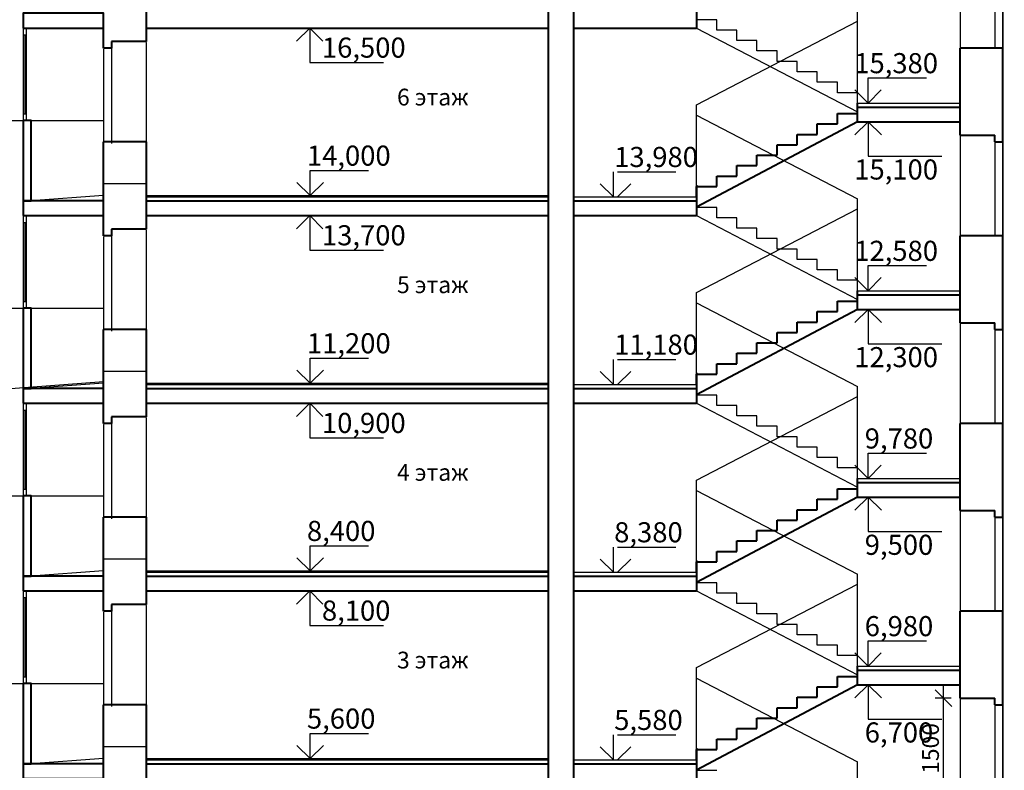
# Model space of a CAD drawing. Units: millimetres. Extents: x -692921 to 1876453, y 721463 to 1096779.
# Drawn here: x -338740 to -324050, y 957737 to 968937 of the extents above; entities that cross this region are included whole.
import ezdxf

# ---------------------------------------------------------------- set-up
doc = ezdxf.new("R2010")
doc.units = ezdxf.units.MM
doc.linetypes.add('ACAD_ISO04W100', pattern=[30, 24, -3, 0, -3])
for name, color, linetype, lineweight in [('оси', 6, 'ACAD_ISO04W100', 20), ('перегородки', 104, 'Continuous', 30), ('стены', 162, 'Continuous', 40)]:
    doc.layers.add(name, color=color, linetype=linetype, lineweight=lineweight)
doc.layers.add('Прямые линии', color=7, linetype='Continuous')
doc.styles.add('GOST 2.304', font='CS_Gost2304.shx')
doc.styles.get("Standard").update_dxf_attribs({"font": 'gost.shx'})
doc.styles.add('стерх', font='isocpeur.ttf')
doc.dimstyles.new('Копия SPDS', dxfattribs={"dimscale": 100, "dimtxt": 2.5, "dimasz": 2.5, "dimexe": 1.25, "dimexo": 0.625, "dimtad": 1, "dimdec": 0, "dimrnd": 0.001, "dimtxsty": 'GOST 2.304', "dimblk": 'OBLIQUE', "dimcen": 2.5, "dimdle": 2, "dimadec": 0, "dimazin": 2, "dimtfac": 0.75, "dimtdec": 0, "dimtmove": 1, "dimatfit": 3, "dimfxl": 0, "dimtolj": 1, "dimarcsym": 0})

# ---------------------------------------------------------------- blocks, each defined once
blk = doc.blocks.new('_Oblique')
at = {"color": 0, "linetype": 'ByBlock', "lineweight": -2}
blk.add_line((-0.5, -0.5), (0.5, 0.5), dxfattribs=at)
blk = doc.blocks.new('*D435')
at = {"layer": 'Defpoints', "color": 0, "ltscale": 100, "transparency": 16777216}
for p in [(-324959, 958813), (-324780, 958813), (-324780, 957313)]:
    blk.add_point(p, dxfattribs=at)
at = {"layer": 'Прямые линии', "color": 0, "lineweight": -2, "ltscale": 100, "transparency": 16777216}
for p, q in [((-324959, 957113), (-324959, 959013)), ((-324843, 958813), (-325084, 958813)), ((-324843, 957313), (-325084, 957313))]:
    blk.add_line(p, q, dxfattribs=at)
at = {"layer": 'Прямые линии', "color": 0, "lineweight": -2, "ltscale": 100, "transparency": 16777216, "xscale": 250, "yscale": 250, "zscale": 250}
for p, rotation in [((-324959, 958813), 90), ((-324959, 957313), 270)]:
    blk.add_blockref('_Oblique', p, dxfattribs=dict(at, rotation=rotation))
at = {"layer": 'Прямые линии', "color": 0, "ltscale": 100, "transparency": 16777216, "insert": (-325151, 958063), "char_height": 250, "attachment_point": 5, "rotation": 90, "style": 'GOST 2.304'}
blk.add_mtext('\\A1;1500', dxfattribs=at)

msp = doc.modelspace()

# ---------------------------------------------------------------- linework, layer by layer
at = {"ltscale": 100}
for p, q in [((-328640.4, 968936.3), (-328640.4, 969091.8)), ((-328340.4, 968936.3), (-328640.4, 968936.3)), ((-328340.4, 968936.3), (-328640.4, 968936.3)), ((-328340.4, 968780.8), (-328340.4, 968936.3)), ((-328340.4, 968780.8), (-328340.4, 968936.3)), ((-328040.4, 968780.8), (-328340.4, 968780.8)), ((-328040.4, 968780.8), (-328340.4, 968780.8)), ((-328040.4, 968625.3), (-328040.4, 968780.8)), ((-327740.4, 968625.3), (-328040.4, 968625.3)), ((-327740.4, 968469.8), (-327740.4, 968625.3)), ((-327440.4, 968469.8), (-327740.4, 968469.8)), ((-327440.4, 968314.3), (-327440.4, 968469.8)), ((-327140.4, 968314.3), (-327440.4, 968314.3)), ((-327140.4, 968158.8), (-327140.4, 968314.3)), ((-326840.4, 968158.8), (-327140.4, 968158.8)), ((-326840.4, 968003.3), (-326840.4, 968158.8)), ((-326540.4, 968003.3), (-326840.4, 968003.3)), ((-326540.4, 967847.8), (-326540.4, 968003.3)), ((-326240.4, 967847.8), (-326540.4, 967847.8)), ((-326240.4, 967692.3), (-326240.4, 967847.8)), ((-326240.4, 967692.3), (-324710.6, 967692.3)), ((-326240.4, 967492.8), (-326240.4, 967642.8)), ((-338860.4, 967432.8), (-337490.4, 967432.8)), ((-328640.4, 966292.8), (-328640.4, 966142.8)), ((-328640.4, 966292.8), (-328640.4, 966137.3)), ((-328640.4, 966136.3), (-328640.4, 966291.8)), ((-328640.4, 966137.3), (-328340.4, 966137.3)), ((-328640.4, 966137.3), (-328340.4, 966137.3)), ((-328340.4, 966136.3), (-328640.4, 966136.3)), ((-328340.4, 966136.3), (-328640.4, 966136.3)), ((-328340.4, 965980.8), (-328340.4, 966136.3)), ((-328340.4, 965980.8), (-328340.4, 966136.3)), ((-328040.4, 965980.8), (-328340.4, 965980.8)), ((-328040.4, 965980.8), (-328340.4, 965980.8)), ((-328040.4, 965825.3), (-328040.4, 965980.8)), ((-327740.4, 965825.3), (-328040.4, 965825.3)), ((-327740.4, 965669.8), (-327740.4, 965825.3)), ((-327440.4, 965669.8), (-327740.4, 965669.8)), ((-327440.4, 965514.3), (-327440.4, 965669.8)), ((-327140.4, 965514.3), (-327440.4, 965514.3)), ((-327140.4, 965358.8), (-327140.4, 965514.3)), ((-326840.4, 965358.8), (-327140.4, 965358.8)), ((-326840.4, 965203.3), (-326840.4, 965358.8)), ((-326540.4, 965203.3), (-326840.4, 965203.3)), ((-326540.4, 965047.8), (-326540.4, 965203.3)), ((-326240.4, 965047.8), (-326540.4, 965047.8)), ((-326240.4, 964892.3), (-326240.4, 965047.8)), ((-326240.4, 964892.3), (-324710.6, 964892.3)), ((-326240.4, 964692.8), (-326240.4, 964842.8)), ((-338860.4, 964632.8), (-337490.3, 964632.8)), ((-328640.4, 963492.8), (-328640.4, 963342.8)), ((-328640.4, 963492.8), (-328640.4, 963337.3)), ((-328640.4, 963336.3), (-328640.4, 963491.8)), ((-328640.4, 963337.3), (-328340.4, 963337.3)), ((-328640.4, 963337.3), (-328340.4, 963337.3)), ((-328340.4, 963336.3), (-328640.4, 963336.3)), ((-328340.4, 963336.3), (-328640.4, 963336.3)), ((-328340.4, 963180.8), (-328340.4, 963336.3)), ((-328340.4, 963180.8), (-328340.4, 963336.3)), ((-328040.4, 963180.8), (-328340.4, 963180.8)), ((-328040.4, 963180.8), (-328340.4, 963180.8)), ((-328040.4, 963025.3), (-328040.4, 963180.8)), ((-327740.4, 963025.3), (-328040.4, 963025.3)), ((-327740.4, 962869.8), (-327740.4, 963025.3)), ((-327440.4, 962869.8), (-327740.4, 962869.8)), ((-327440.4, 962714.3), (-327440.4, 962869.8)), ((-327140.4, 962714.3), (-327440.4, 962714.3)), ((-327140.4, 962558.8), (-327140.4, 962714.3)), ((-326840.4, 962558.8), (-327140.4, 962558.8)), ((-326840.4, 962403.3), (-326840.4, 962558.8)), ((-326540.4, 962403.3), (-326840.4, 962403.3)), ((-326540.4, 962247.8), (-326540.4, 962403.3)), ((-326240.4, 962247.8), (-326540.4, 962247.8)), ((-326240.4, 962092.3), (-326240.4, 962247.8)), ((-326240.4, 962092.3), (-324710.6, 962092.3)), ((-326240.4, 961892.8), (-326240.4, 962042.8)), ((-338860.4, 961832.8), (-337490.3, 961832.8)), ((-328640.4, 960692.8), (-328640.4, 960542.8)), ((-328640.4, 960692.8), (-328640.4, 960537.3)), ((-328640.4, 960536.3), (-328640.4, 960691.8)), ((-328640.4, 960537.3), (-328340.4, 960537.3)), ((-328640.4, 960537.3), (-328340.4, 960537.3)), ((-328340.4, 960536.3), (-328640.4, 960536.3)), ((-328340.4, 960536.3), (-328640.4, 960536.3)), ((-328340.4, 960380.8), (-328340.4, 960536.3)), ((-328340.4, 960380.8), (-328340.4, 960536.3)), ((-328040.4, 960380.8), (-328340.4, 960380.8)), ((-328040.4, 960380.8), (-328340.4, 960380.8)), ((-328040.4, 960225.3), (-328040.4, 960380.8)), ((-327740.4, 960225.3), (-328040.4, 960225.3)), ((-327740.4, 960069.8), (-327740.4, 960225.3)), ((-327440.4, 960069.8), (-327740.4, 960069.8)), ((-327440.4, 959914.3), (-327440.4, 960069.8)), ((-327140.4, 959914.3), (-327440.4, 959914.3)), ((-327140.4, 959758.8), (-327140.4, 959914.3)), ((-326840.4, 959758.8), (-327140.4, 959758.8)), ((-326840.4, 959603.3), (-326840.4, 959758.8)), ((-326540.4, 959603.3), (-326840.4, 959603.3)), ((-326540.4, 959447.8), (-326540.4, 959603.3)), ((-326240.4, 959447.8), (-326540.4, 959447.8)), ((-326240.4, 959292.3), (-326240.4, 959447.8)), ((-326240.4, 959292.3), (-324710.6, 959292.3)), ((-326240.4, 959092.8), (-326240.4, 959242.8)), ((-338860.4, 959032.8), (-337490.4, 959032.8)), ((-328640.4, 957892.8), (-328640.4, 957742.8)), ((-328640.4, 957892.8), (-328640.4, 957737.3)), ((-328640.4, 957736.3), (-328640.4, 957891.8)), ((-328640.4, 957737.3), (-328340.4, 957737.3)), ((-328640.4, 957737.3), (-328340.4, 957737.3))]:
    msp.add_line(p, q, dxfattribs=at)
at = {"layer": 'оси', "ltscale": 30}
for p, q in [((-324070.6, 968512.8), (-324070.6, 967112.8)), ((-324070.6, 965712.8), (-324070.6, 964312.8)), ((-324070.6, 962912.8), (-324070.6, 961512.8)), ((-324070.6, 960112.8), (-324070.6, 958712.8))]:
    msp.add_line(p, q, dxfattribs=at)
at = {"layer": 'перегородки', "ltscale": 100}
for p, q in [((-326240.4, 967861.8), (-326240.4, 969061.8)), ((-328640.4, 967668.4), (-326240.4, 968912.8)), ((-328640.4, 967668.4), (-326240.4, 968912.8)), ((-328640.4, 968812.8), (-326240.4, 967561.8)), ((-328640.4, 968812.8), (-326240.4, 967561.8)), ((-328640.4, 966468.4), (-328640.4, 967668.4)), ((-328640.4, 966468.4), (-328640.4, 967668.4)), ((-328640.4, 966468.4), (-328640.4, 967668.4)), ((-328640.4, 967512.8), (-326240.4, 966261.8)), ((-324710.6, 967412.8), (-324710.6, 967212.8)), ((-336850.4, 966487.6), (-337490.4, 966487.6)), ((-336850.4, 966487.6), (-337490.4, 966487.6)), ((-337490.4, 966312.8), (-338570.4, 966232.8)), ((-336850.4, 966312.8), (-330850.5, 966312.8)), ((-336850.4, 966291.8), (-330850.5, 966291.8)), ((-330470.6, 966292.8), (-328641.9, 966292.8)), ((-330470.6, 966292.8), (-328641.9, 966292.8)), ((-326240.4, 965061.8), (-326240.4, 966261.8)), ((-328640.4, 964868.4), (-326240.4, 966112.8)), ((-328640.4, 964868.4), (-326240.4, 966112.8)), ((-328640.4, 966012.8), (-326240.4, 964761.8)), ((-328640.4, 966012.8), (-326240.4, 964761.8)), ((-326083, 964892.3), (-326281.5, 965088.2)), ((-328640.4, 963668.4), (-328640.4, 964868.4)), ((-328640.4, 963668.4), (-328640.4, 964868.4)), ((-328640.4, 963668.4), (-328640.4, 964868.4)), ((-328640.4, 964712.8), (-326240.4, 963461.8)), ((-324710.6, 964612.8), (-324710.6, 964412.8)), ((-336850.4, 963687.6), (-337490.4, 963687.6)), ((-336850.4, 963687.6), (-337490.4, 963687.6)), ((-337490.4, 963512.8), (-338570.4, 963432.8)), ((-336850.4, 963512.8), (-330850.5, 963512.8)), ((-336850.4, 963491.8), (-330850.5, 963491.8)), ((-330470.6, 963492.8), (-328641.9, 963492.8)), ((-330470.6, 963492.8), (-328641.9, 963492.8)), ((-326240.4, 962261.8), (-326240.4, 963461.8)), ((-328640.4, 962068.4), (-326240.4, 963312.8)), ((-328640.4, 962068.4), (-326240.4, 963312.8)), ((-328640.4, 963212.8), (-326240.4, 961961.8)), ((-328640.4, 963212.8), (-326240.4, 961961.8)), ((-328640.4, 960868.4), (-328640.4, 962068.4)), ((-328640.4, 960868.4), (-328640.4, 962068.4)), ((-328640.4, 960868.4), (-328640.4, 962068.4)), ((-328640.4, 961912.8), (-326240.4, 960661.8)), ((-324710.6, 961812.8), (-324710.6, 961612.8)), ((-336850.4, 960887.6), (-337490.4, 960887.6)), ((-336850.4, 960887.6), (-337490.4, 960887.6)), ((-337490.4, 960712.8), (-338570.4, 960632.8)), ((-336850.4, 960712.8), (-330850.5, 960712.8)), ((-336850.4, 960691.8), (-330850.5, 960691.8)), ((-330470.6, 960692.8), (-328641.9, 960692.8)), ((-330470.6, 960692.8), (-328641.9, 960692.8)), ((-326240.4, 959461.8), (-326240.4, 960661.8)), ((-328640.4, 959268.4), (-326240.4, 960512.8)), ((-328640.4, 959268.4), (-326240.4, 960512.8)), ((-328640.4, 960412.8), (-326240.4, 959161.8)), ((-328640.4, 960412.8), (-326240.4, 959161.8)), ((-328640.4, 958068.4), (-328640.4, 959268.4)), ((-328640.4, 958068.4), (-328640.4, 959268.4)), ((-328640.4, 958068.4), (-328640.4, 959268.4)), ((-328640.4, 959112.8), (-326240.4, 957861.8)), ((-324710.6, 959012.8), (-324710.6, 958812.8)), ((-336850.4, 958087.6), (-337490.4, 958087.6)), ((-336850.4, 958087.6), (-337490.4, 958087.6)), ((-337490.4, 957912.8), (-338570.4, 957832.8)), ((-336850.4, 957912.8), (-330850.5, 957912.8)), ((-336850.4, 957891.8), (-330850.5, 957891.8)), ((-330470.6, 957892.8), (-328641.9, 957892.8)), ((-330470.6, 957892.8), (-328641.9, 957892.8)), ((-326240.4, 956661.8), (-326240.4, 957861.8))]:
    msp.add_line(p, q, dxfattribs=at)
at = {"layer": 'Прямые линии', "ltscale": 20}
for p, q in [((-324710.6, 970012.8), (-324710.6, 968512.8)), ((-324190.6, 969912.8), (-324190.6, 968512.8)), ((-324070.6, 968512.8), (-324070.6, 969912.8)), ((-324070.6, 969912.8), (-324070.6, 968512.8)), ((-337490.4, 968497.6), (-337490.4, 967087.6)), ((-337370.4, 968597.6), (-337370.4, 967087.6)), ((-336850.4, 967087.6), (-336850.4, 968597.6)), ((-324710.6, 967212.8), (-324710.6, 965712.8)), ((-324190.6, 967112.8), (-324190.6, 965712.8)), ((-324070.6, 965712.8), (-324070.6, 967112.8)), ((-324070.6, 967112.8), (-324070.6, 965712.8)), ((-337490.4, 965697.6), (-337490.4, 964287.6)), ((-337370.4, 965797.6), (-337370.4, 964287.6)), ((-336850.4, 964287.6), (-336850.4, 965797.6)), ((-324710.6, 964412.8), (-324710.6, 962912.8)), ((-324190.6, 964312.8), (-324190.6, 962912.8)), ((-324070.6, 962912.8), (-324070.6, 964312.8)), ((-324070.6, 964312.8), (-324070.6, 962912.8)), ((-337370.4, 962997.6), (-337370.4, 961487.6)), ((-336850.4, 961487.6), (-336850.4, 962997.6)), ((-337490.4, 962897.6), (-337490.4, 961487.6)), ((-324710.6, 961612.8), (-324710.6, 960112.8)), ((-324190.6, 961512.8), (-324190.6, 960112.8)), ((-324070.6, 960112.8), (-324070.6, 961512.8)), ((-324070.6, 961512.8), (-324070.6, 960112.8)), ((-337370.4, 960197.6), (-337370.4, 958687.6)), ((-336850.4, 958687.6), (-336850.4, 960197.6)), ((-337490.4, 960097.6), (-337490.4, 958687.6)), ((-324710.6, 958812.8), (-324710.6, 957312.8)), ((-324190.6, 958712.8), (-324190.6, 957312.8)), ((-324070.6, 957312.8), (-324070.6, 958712.8)), ((-324070.6, 958712.8), (-324070.6, 957312.8))]:
    msp.add_line(p, q, dxfattribs=at)
at = {"layer": 'Прямые линии', "ltscale": 100}
for p, q in [((-338690.4, 968812.8), (-338690.4, 967432.8)), ((-338640.4, 967432.8), (-338640.4, 968812.8)), ((-334610.8, 968616.9), (-334413.7, 968812.8)), ((-334413.7, 968812.8), (-334413.7, 968299.3)), ((-334215.3, 968616.9), (-334413.7, 968812.8)), ((-338690.4, 968712.9), (-338640.4, 968712.9)), ((-338665.4, 968712.9), (-338665.4, 967533.8)), ((-334413.7, 968299.3), (-333311.8, 968299.3)), ((-326083, 967692.3), (-326083, 968067.3)), ((-326083, 968067.3), (-325213.7, 968067.3)), ((-326083, 967692.3), (-326281.5, 967888.2)), ((-326083, 967692.3), (-325886, 967888.2)), ((-338690.4, 967533.8), (-338640.4, 967533.8)), ((-338690.4, 966232.8), (-338690.4, 967432.8)), ((-338690.4, 967432.8), (-338570.4, 967432.8)), ((-338570.4, 966232.8), (-338570.4, 967432.8)), ((-326280.1, 967216.9), (-326083, 967412.8)), ((-326083, 967412.8), (-326083, 966899.3)), ((-325884.6, 967216.9), (-326083, 967412.8)), ((-324710.6, 967212.8), (-324610.6, 967212.8)), ((-326083, 966899.3), (-324981.1, 966899.3)), ((-334405.1, 966312.8), (-334405.1, 966687.8)), ((-334405.1, 966687.8), (-333535.7, 966687.8)), ((-334405.1, 966312.8), (-334405.1, 966687.8)), ((-334405.1, 966687.8), (-333535.8, 966687.8)), ((-329880.8, 966292.8), (-329880.8, 966667.8)), ((-329880.8, 966292.8), (-329880.8, 966667.8)), ((-329820.7, 966667.8), (-328951.4, 966667.8)), ((-329820.7, 966667.8), (-328951.4, 966667.8)), ((-334405.1, 966312.8), (-334603.6, 966508.7)), ((-334405.1, 966312.8), (-334603.6, 966508.7)), ((-334405.1, 966312.8), (-334208, 966508.7)), ((-334405.1, 966312.8), (-334208, 966508.7)), ((-329880.8, 966292.8), (-330079.3, 966488.7)), ((-329880.8, 966292.8), (-330079.3, 966488.7)), ((-329820.7, 966292.8), (-329623.6, 966488.7)), ((-329820.7, 966292.8), (-329623.7, 966488.7)), ((-338570.4, 966232.8), (-337490.4, 966232.8)), ((-338690.3, 966012.8), (-338690.3, 964632.8)), ((-338640.4, 964632.8), (-338640.4, 966012.8)), ((-334610.8, 965816.9), (-334413.7, 966012.8)), ((-334413.7, 966012.8), (-334413.7, 965499.3)), ((-334215.3, 965816.9), (-334413.7, 966012.8)), ((-338690.3, 965912.9), (-338640.4, 965912.9)), ((-338665.4, 965912.9), (-338665.4, 964733.8)), ((-334413.7, 965499.3), (-333311.8, 965499.3)), ((-326083, 964892.3), (-326083, 965267.3)), ((-326083, 965267.3), (-325213.7, 965267.3)), ((-326083, 964892.3), (-325886, 965088.2)), ((-338690.3, 964733.8), (-338640.4, 964733.8)), ((-338690.3, 963432.8), (-338690.3, 964632.8)), ((-338690.3, 964632.8), (-338570.3, 964632.8)), ((-338570.3, 963432.8), (-338570.3, 964632.8)), ((-326280.1, 964416.9), (-326083, 964612.8)), ((-326083, 964612.8), (-326083, 964099.3)), ((-325884.5, 964416.9), (-326083, 964612.8)), ((-324710.6, 964412.8), (-324610.6, 964412.8)), ((-326083, 964099.3), (-324981.1, 964099.3)), ((-334405.1, 963512.8), (-334405.1, 963887.8)), ((-334405.1, 963887.8), (-333535.7, 963887.8)), ((-334405.1, 963512.8), (-334405.1, 963887.8)), ((-334405.1, 963887.8), (-333535.7, 963887.8)), ((-329880.8, 963492.8), (-329880.8, 963867.8)), ((-329880.8, 963492.8), (-329880.8, 963867.8)), ((-329820.7, 963867.8), (-328951.3, 963867.8)), ((-329820.7, 963867.8), (-328951.4, 963867.8)), ((-334405.1, 963512.8), (-334603.6, 963708.7)), ((-334405.1, 963512.8), (-334603.6, 963708.7)), ((-334405.1, 963512.8), (-334208, 963708.7)), ((-334405.1, 963512.8), (-334208, 963708.7)), ((-329880.8, 963492.8), (-330079.3, 963688.7)), ((-329880.8, 963492.8), (-330079.3, 963688.7)), ((-329820.7, 963492.8), (-329623.6, 963688.7)), ((-329820.7, 963492.8), (-329623.6, 963688.7)), ((-338870.3, 963432.8), (-337490.3, 963538.6)), ((-338570.4, 963432.8), (-337490.4, 963432.8)), ((-338690.3, 963212.8), (-338690.3, 961832.8)), ((-338640.4, 961832.8), (-338640.4, 963212.8)), ((-334610.8, 963016.9), (-334413.7, 963212.8)), ((-334413.7, 963212.8), (-334413.7, 962699.3)), ((-334215.3, 963016.9), (-334413.7, 963212.8)), ((-338690.3, 963112.9), (-338640.4, 963112.9)), ((-338665.4, 963112.9), (-338665.4, 961933.8)), ((-334413.7, 962699.3), (-333311.8, 962699.3)), ((-326083, 962092.3), (-326083, 962467.3)), ((-326083, 962467.3), (-325213.7, 962467.3)), ((-326083, 962092.3), (-326281.5, 962288.2)), ((-326083, 962092.3), (-325886, 962288.2)), ((-338690.3, 961933.8), (-338640.4, 961933.8)), ((-338690.3, 960632.8), (-338690.3, 961832.8)), ((-338690.3, 961832.8), (-338570.3, 961832.8)), ((-338570.3, 960632.8), (-338570.3, 961832.8)), ((-326280.1, 961616.9), (-326083, 961812.8)), ((-326083, 961812.8), (-326083, 961299.3)), ((-325884.5, 961616.9), (-326083, 961812.8)), ((-324710.6, 961612.8), (-324610.6, 961612.8)), ((-326083, 961299.3), (-324981.1, 961299.3)), ((-334405.1, 960712.8), (-334405.1, 961087.8)), ((-334405.1, 961087.8), (-333535.7, 961087.8)), ((-334405.1, 960712.8), (-334405.1, 961087.8)), ((-334405.1, 961087.8), (-333535.7, 961087.8)), ((-329880.8, 960692.8), (-329880.8, 961067.8)), ((-329880.8, 960692.8), (-329880.8, 961067.8)), ((-329820.7, 961067.8), (-328951.3, 961067.8)), ((-329820.7, 961067.8), (-328951.3, 961067.8)), ((-334405.1, 960712.8), (-334603.6, 960908.7)), ((-334405.1, 960712.8), (-334603.6, 960908.7)), ((-334405.1, 960712.8), (-334208, 960908.7)), ((-334405.1, 960712.8), (-334208, 960908.7)), ((-329880.8, 960692.8), (-330079.3, 960888.7)), ((-329880.8, 960692.8), (-330079.3, 960888.7)), ((-329820.7, 960692.8), (-329623.6, 960888.7)), ((-329820.7, 960692.8), (-329623.6, 960888.7)), ((-338570.4, 960632.8), (-337490.4, 960632.8)), ((-338690.4, 960412.8), (-338690.4, 959032.8)), ((-338640.4, 959032.8), (-338640.4, 960412.8)), ((-334610.8, 960216.9), (-334413.7, 960412.8)), ((-334413.7, 960412.8), (-334413.7, 959899.3)), ((-334215.3, 960216.9), (-334413.7, 960412.8)), ((-338690.4, 960312.9), (-338640.4, 960312.9)), ((-338665.4, 960312.9), (-338665.4, 959133.8)), ((-334413.7, 959899.3), (-333311.8, 959899.3)), ((-326083, 959292.3), (-326083, 959667.3)), ((-326083, 959667.3), (-325213.7, 959667.3)), ((-326083, 959292.3), (-326281.5, 959488.2)), ((-326083, 959292.3), (-325886, 959488.2)), ((-338690.4, 959133.8), (-338640.4, 959133.8)), ((-338690.4, 957832.8), (-338690.4, 959032.8)), ((-338690.4, 959032.8), (-338570.4, 959032.8)), ((-338570.4, 957832.8), (-338570.4, 959032.8)), ((-326280.1, 958816.9), (-326083, 959012.8)), ((-326083, 959012.8), (-326083, 958499.3)), ((-325884.5, 958816.9), (-326083, 959012.8)), ((-324710.6, 958812.8), (-324610.6, 958812.8)), ((-324710.6, 958812.8), (-324610.6, 958812.8)), ((-326083, 958499.3), (-324981.1, 958499.3)), ((-334405.1, 957912.8), (-334405.1, 958287.8)), ((-334405.1, 958287.8), (-333535.7, 958287.8)), ((-334405.1, 957912.8), (-334405.1, 958287.8)), ((-334405.1, 958287.8), (-333535.7, 958287.8)), ((-329880.8, 957892.8), (-329880.8, 958267.8)), ((-329880.8, 957892.8), (-329880.8, 958267.8)), ((-329820.7, 958267.8), (-328951.3, 958267.8)), ((-329820.7, 958267.8), (-328951.3, 958267.8)), ((-334405.1, 957912.8), (-334603.6, 958108.7)), ((-334405.1, 957912.8), (-334603.6, 958108.7)), ((-334405.1, 957912.8), (-334208, 958108.7)), ((-334405.1, 957912.8), (-334208, 958108.7)), ((-329880.8, 957892.8), (-330079.3, 958088.7)), ((-329880.8, 957892.8), (-330079.3, 958088.7)), ((-329820.7, 957892.8), (-329623.6, 958088.7)), ((-329820.7, 957892.8), (-329623.6, 958088.7)), ((-338570.4, 957832.8), (-337490.4, 957832.8))]:
    msp.add_line(p, q, dxfattribs=at)
at = {"layer": 'стены', "ltscale": 100}
for p, q in [((-330470.6, 954392.8), (-330470.6, 983412.8)), ((-330850.3, 954392.8), (-330850.9, 979312.8)), ((-336850.4, 968612.8), (-336850.4, 969912.8)), ((-336850.4, 968797.6), (-336850.4, 969912.8)), ((-328640.4, 969268.4), (-328640.4, 968812.8)), ((-337490.4, 968812.8), (-337490.4, 969032.8)), ((-337490.4, 968812.8), (-337490.4, 969032.8)), ((-337490.4, 968512.8), (-337490.4, 968812.8)), ((-336850.4, 968812.8), (-330850.5, 968812.8)), ((-336850.4, 968812.8), (-330850.5, 968812.8)), ((-330470.6, 968812.8), (-328641.9, 968812.8)), ((-330470.6, 968812.8), (-328641.9, 968812.8)), ((-337370.4, 968512.8), (-337490.4, 968512.8)), ((-336850.4, 968612.8), (-337370.4, 968612.8)), ((-337370.4, 968612.8), (-337370.4, 968512.8)), ((-324710.6, 967212.8), (-324710.6, 968512.8)), ((-324070.6, 968512.8), (-324710.6, 968512.8)), ((-324070.6, 967112.8), (-324070.6, 968512.8)), ((-324070.6, 967112.8), (-324070.6, 968512.8)), ((-326240.4, 967536.8), (-326240.4, 967692.3)), ((-326240.4, 967632.8), (-324710.6, 967632.8)), ((-326240.4, 967412.8), (-326240.4, 967632.8)), ((-326540.4, 967381.3), (-326540.4, 967536.8)), ((-326540.4, 967536.8), (-326240.4, 967536.8)), ((-326240.4, 967412.8), (-328640.4, 966137.3)), ((-326840.4, 967225.8), (-326840.4, 967381.3)), ((-326840.4, 967381.3), (-326540.4, 967381.3)), ((-326240.4, 967412.8), (-324710.6, 967412.8)), ((-327140.4, 967070.3), (-327140.4, 967225.8)), ((-327140.4, 967225.8), (-326840.4, 967225.8)), ((-324710.6, 967212.8), (-324190.6, 967212.8)), ((-324190.6, 967112.8), (-324190.6, 967212.8)), ((-336850.4, 967112.8), (-337490.4, 967112.8)), ((-337490.4, 966232.8), (-337490.4, 967112.8)), ((-336850.4, 965812.8), (-336850.4, 967112.8)), ((-336850.4, 965997.6), (-336850.4, 967112.8)), ((-327440.4, 966914.8), (-327440.4, 967070.3)), ((-327440.4, 967070.3), (-327140.4, 967070.3)), ((-324190.6, 967112.8), (-324070.6, 967112.8)), ((-327740.4, 966759.3), (-327740.4, 966914.8)), ((-327740.4, 966914.8), (-327440.4, 966914.8)), ((-328040.4, 966603.8), (-328040.4, 966759.3)), ((-328040.4, 966759.3), (-327740.4, 966759.3)), ((-328340.4, 966448.3), (-328340.4, 966603.8)), ((-328340.4, 966603.8), (-328040.4, 966603.8)), ((-328640.4, 966468.4), (-328640.4, 966012.8)), ((-328640.4, 966292.8), (-328640.4, 966448.3)), ((-328640.4, 966448.3), (-328340.4, 966448.3)), ((-337490.4, 966012.8), (-337490.4, 966232.8)), ((-337490.4, 966012.8), (-337490.4, 966232.8)), ((-336850.4, 966232.8), (-330850.5, 966232.8)), ((-336850.4, 966232.8), (-330850.5, 966232.8)), ((-330470.6, 966232.8), (-328641.9, 966232.8)), ((-330470.6, 966232.8), (-328641.9, 966232.8)), ((-337490.4, 965712.8), (-337490.4, 966012.8)), ((-336850.4, 966012.8), (-330850.5, 966012.8)), ((-336850.4, 966012.8), (-330850.5, 966012.8)), ((-330470.6, 966012.8), (-328641.9, 966012.8)), ((-330470.6, 966012.8), (-328641.9, 966012.8)), ((-337370.4, 965712.8), (-337490.4, 965712.8)), ((-336850.4, 965812.8), (-337370.4, 965812.8)), ((-337370.4, 965812.8), (-337370.4, 965712.8)), ((-324710.6, 964412.8), (-324710.6, 965712.8)), ((-324070.6, 965712.8), (-324710.6, 965712.8)), ((-324070.6, 964312.8), (-324070.6, 965712.8)), ((-324070.6, 964312.8), (-324070.6, 965712.8)), ((-326240.4, 964736.8), (-326240.4, 964892.3)), ((-326240.4, 964832.8), (-324710.6, 964832.8)), ((-326240.4, 964612.8), (-326240.4, 964832.8)), ((-326540.4, 964581.3), (-326540.4, 964736.8)), ((-326540.4, 964736.8), (-326240.4, 964736.8)), ((-326240.4, 964612.8), (-328640.4, 963337.3)), ((-326840.4, 964425.8), (-326840.4, 964581.3)), ((-326840.4, 964581.3), (-326540.4, 964581.3)), ((-326240.4, 964612.8), (-324710.6, 964612.8)), ((-327140.4, 964270.3), (-327140.4, 964425.8)), ((-327140.4, 964425.8), (-326840.4, 964425.8)), ((-324710.6, 964412.8), (-324190.6, 964412.8)), ((-324190.6, 964312.8), (-324190.6, 964412.8)), ((-336850.4, 964312.8), (-337490.4, 964312.8)), ((-337490.4, 963432.8), (-337490.4, 964312.8)), ((-336850.4, 963012.8), (-336850.4, 964312.8)), ((-336850.4, 963197.6), (-336850.4, 964312.8)), ((-327440.4, 964114.8), (-327440.4, 964270.3)), ((-327440.4, 964270.3), (-327140.4, 964270.3)), ((-324190.6, 964312.8), (-324070.6, 964312.8)), ((-327740.4, 963959.3), (-327740.4, 964114.8)), ((-327740.4, 964114.8), (-327440.4, 964114.8)), ((-328040.4, 963803.8), (-328040.4, 963959.3)), ((-328040.4, 963959.3), (-327740.4, 963959.3)), ((-328340.4, 963648.3), (-328340.4, 963803.8)), ((-328340.4, 963803.8), (-328040.4, 963803.8)), ((-328640.4, 963668.4), (-328640.4, 963212.8)), ((-328640.4, 963492.8), (-328640.4, 963648.3)), ((-328640.4, 963648.3), (-328340.4, 963648.3)), ((-337490.4, 963212.8), (-337490.4, 963432.8)), ((-337490.4, 963212.8), (-337490.4, 963432.8)), ((-336850.4, 963432.8), (-330850.5, 963432.8)), ((-336850.4, 963432.8), (-330850.5, 963432.8)), ((-330470.6, 963432.8), (-328641.9, 963432.8)), ((-330470.6, 963432.8), (-328641.9, 963432.8)), ((-337490.4, 962912.8), (-337490.4, 963212.8)), ((-336850.4, 963212.8), (-330850.5, 963212.8)), ((-336850.4, 963212.8), (-330850.5, 963212.8)), ((-330470.6, 963212.8), (-328641.9, 963212.8)), ((-330470.6, 963212.8), (-328641.9, 963212.8)), ((-337370.4, 962912.8), (-337490.4, 962912.8)), ((-336850.4, 963012.8), (-337370.4, 963012.8)), ((-337370.4, 963012.8), (-337370.4, 962912.8)), ((-324710.6, 961612.8), (-324710.6, 962912.8)), ((-324070.6, 962912.8), (-324710.6, 962912.8)), ((-324070.6, 961512.8), (-324070.6, 962912.8)), ((-324070.6, 961512.8), (-324070.6, 962912.8)), ((-326240.4, 961936.8), (-326240.4, 962092.3)), ((-326240.4, 962032.8), (-324710.6, 962032.8)), ((-326240.4, 961812.8), (-326240.4, 962032.8)), ((-326540.4, 961781.3), (-326540.4, 961936.8)), ((-326540.4, 961936.8), (-326240.4, 961936.8)), ((-326240.4, 961812.8), (-328640.4, 960537.3)), ((-326840.4, 961625.8), (-326840.4, 961781.3)), ((-326840.4, 961781.3), (-326540.4, 961781.3)), ((-326240.4, 961812.8), (-324710.6, 961812.8)), ((-327140.4, 961470.3), (-327140.4, 961625.8)), ((-327140.4, 961625.8), (-326840.4, 961625.8)), ((-324710.6, 961612.8), (-324190.6, 961612.8)), ((-324190.6, 961512.8), (-324190.6, 961612.8)), ((-336850.4, 961512.8), (-337490.4, 961512.8)), ((-337490.4, 960632.8), (-337490.4, 961512.8)), ((-336850.4, 960212.8), (-336850.4, 961512.8)), ((-336850.4, 960397.6), (-336850.4, 961512.8)), ((-327440.4, 961314.8), (-327440.4, 961470.3)), ((-327440.4, 961470.3), (-327140.4, 961470.3)), ((-324190.6, 961512.8), (-324070.6, 961512.8)), ((-327740.4, 961159.3), (-327740.4, 961314.8)), ((-327740.4, 961314.8), (-327440.4, 961314.8)), ((-328040.4, 961003.8), (-328040.4, 961159.3)), ((-328040.4, 961159.3), (-327740.4, 961159.3)), ((-328340.4, 960848.3), (-328340.4, 961003.8)), ((-328340.4, 961003.8), (-328040.4, 961003.8)), ((-328640.4, 960868.4), (-328640.4, 960412.8)), ((-328640.4, 960692.8), (-328640.4, 960848.3)), ((-328640.4, 960848.3), (-328340.4, 960848.3)), ((-337490.4, 960412.8), (-337490.4, 960632.8)), ((-337490.4, 960412.8), (-337490.4, 960632.8)), ((-336850.4, 960632.8), (-330850.5, 960632.8)), ((-336850.4, 960632.8), (-330850.5, 960632.8)), ((-330470.6, 960632.8), (-328641.9, 960632.8)), ((-330470.6, 960632.8), (-328641.9, 960632.8)), ((-337490.4, 960112.8), (-337490.4, 960412.8)), ((-336850.4, 960412.8), (-330850.5, 960412.8)), ((-336850.4, 960412.8), (-330850.5, 960412.8)), ((-330470.6, 960412.8), (-328641.9, 960412.8)), ((-330470.6, 960412.8), (-328641.9, 960412.8)), ((-336850.4, 960212.8), (-337370.4, 960212.8)), ((-337370.4, 960212.8), (-337370.4, 960112.8)), ((-337370.4, 960112.8), (-337490.4, 960112.8)), ((-324710.6, 958812.8), (-324710.6, 960112.8)), ((-324070.6, 960112.8), (-324710.6, 960112.8)), ((-324070.6, 958712.8), (-324070.6, 960112.8)), ((-324070.6, 958712.8), (-324070.6, 960112.8)), ((-326240.4, 959136.8), (-326240.4, 959292.3)), ((-326540.4, 958981.3), (-326540.4, 959136.8)), ((-326540.4, 959136.8), (-326240.4, 959136.8)), ((-326240.4, 959232.8), (-324710.6, 959232.8)), ((-326240.4, 959012.8), (-326240.4, 959232.8)), ((-326240.4, 959012.8), (-328640.4, 957737.3)), ((-326840.4, 958825.8), (-326840.4, 958981.3)), ((-326840.4, 958981.3), (-326540.4, 958981.3)), ((-326240.4, 959012.8), (-324710.6, 959012.8)), ((-327140.4, 958670.3), (-327140.4, 958825.8)), ((-327140.4, 958825.8), (-326840.4, 958825.8)), ((-324710.6, 958812.8), (-324190.6, 958812.8)), ((-324710.6, 958812.8), (-324190.6, 958812.8)), ((-324190.6, 958712.8), (-324190.6, 958812.8)), ((-324190.6, 958712.8), (-324190.6, 958812.8)), ((-336850.4, 958712.8), (-337490.4, 958712.8)), ((-337490.4, 957832.8), (-337490.4, 958712.8)), ((-336850.4, 957412.8), (-336850.4, 958712.8)), ((-336850.4, 957597.6), (-336850.4, 958712.8)), ((-327440.4, 958514.8), (-327440.4, 958670.3)), ((-327440.4, 958670.3), (-327140.4, 958670.3)), ((-324190.6, 958712.8), (-324070.6, 958712.8)), ((-324190.6, 958712.8), (-324070.6, 958712.8)), ((-327740.4, 958359.3), (-327740.4, 958514.8)), ((-327740.4, 958514.8), (-327440.4, 958514.8)), ((-328040.4, 958203.8), (-328040.4, 958359.3)), ((-328040.4, 958359.3), (-327740.4, 958359.3)), ((-328640.4, 958068.4), (-328640.4, 957612.8)), ((-328340.4, 958048.3), (-328340.4, 958203.8)), ((-328340.4, 958203.8), (-328040.4, 958203.8)), ((-328640.4, 957892.8), (-328640.4, 958048.3)), ((-328640.4, 958048.3), (-328340.4, 958048.3)), ((-337490.4, 957612.8), (-337490.4, 957832.8)), ((-337490.4, 957612.8), (-337490.4, 957832.8)), ((-336850.4, 957832.8), (-330850.5, 957832.8)), ((-336850.4, 957832.8), (-330850.5, 957832.8)), ((-330470.6, 957832.8), (-328641.9, 957832.8)), ((-330470.6, 957832.8), (-328641.9, 957832.8))]:
    msp.add_line(p, q, dxfattribs=at)
for points in [[(-338690.4, 968812.8), (-337490.4, 968812.8), (-337490.4, 969032.8), (-338690.4, 969032.8)], [(-338690.4, 966232.8), (-338570.4, 966232.8), (-338570.4, 967432.8), (-338690.4, 967432.8)], [(-338690.4, 966012.8), (-337490.4, 966012.8), (-337490.4, 966232.8), (-338690.4, 966232.8)], [(-338690.3, 963432.8), (-338570.3, 963432.8), (-338570.3, 964632.8), (-338690.3, 964632.8)], [(-338690.4, 963212.8), (-337490.4, 963212.8), (-337490.4, 963432.8), (-338690.4, 963432.8)], [(-338690.3, 960632.8), (-338570.3, 960632.8), (-338570.3, 961832.8), (-338690.3, 961832.8)], [(-338690.4, 960412.8), (-337490.4, 960412.8), (-337490.4, 960632.8), (-338690.4, 960632.8)], [(-338690.4, 957832.8), (-338570.4, 957832.8), (-338570.4, 959032.8), (-338690.4, 959032.8)], [(-338690.4, 957612.8), (-337490.4, 957612.8), (-337490.4, 957832.8), (-338690.4, 957832.8)]]:
    msp.add_lwpolyline(points, close=True, dxfattribs=at)

# ---------------------------------------------------------------- texts
at = {"layer": 'Прямые линии', "ltscale": 100, "char_height": 300, "attachment_point": 1}
for s, insert, width, style in [('16,500', (-334231.1, 968670.1), 1325.113, 'стерх'), ('15,380', (-326289, 968438), 1325.113, 'стерх'), ('14,000', (-334455, 967058.5), 1325.113, 'стерх'), ('13,980', (-329870.6, 967038.5), 1325.113, 'стерх'), ('15,100', (-326289, 966851.6), 1325.113, 'стерх'), ('13,700', (-334231.1, 965870.1), 1325.113, 'стерх'), ('12,580', (-326289, 965638), 1325.113, 'стерх'), ('11,200', (-334455, 964258.5), 1325.113, 'стерх'), ('11,180', (-329870.6, 964238.5), 1325.113, 'стерх'), ('12,300', (-326289, 964051.6), 1325.113, 'стерх'), ('10,900', (-334231.1, 963070.1), 1325.113, 'стерх'), ('9,780', (-326132.9, 962838), 1325.113, 'стерх'), ('\\pi1194.1;Многоквартирный жилой дом с инженерными \\P\\pi1460.4;коммуникациями по адресу: г. Ярославль, \\P\\pi3392.3;пос. Нефтебазы, д.162', (-506715.7, 961954.5), 10930.773, 'GOST 2.304'), ('\\pi1194.1;Многоквартирный жилой дом с инженерными \\P\\pi1460.4;коммуникациями по адресу: г. Ярославль, \\P\\pi3392.3;пос. Нефтебазы, д.162', (-463741.2, 961955.8), 10930.773, 'GOST 2.304'), ('8,400', (-334455, 961458.5), 1325.113, 'стерх'), ('8,380', (-329870.6, 961438.5), 1325.113, 'стерх'), ('9,500', (-326132.9, 961251.6), 1325.113, 'стерх'), ('8,100', (-334231.1, 960270.1), 1325.113, 'стерх'), ('6,980', (-326132.9, 960038), 1325.113, 'стерх'), ('5,600', (-334455, 958658.5), 1325.113, 'стерх'), ('5,580', (-329870.6, 958638.5), 1325.113, 'стерх'), ('6,700', (-326132.9, 958451.6), 1325.113, 'стерх')]:
    msp.add_mtext(s, dxfattribs=dict(at, insert=insert, width=width, style=style))
at = {"layer": 'Прямые линии', "ltscale": 100, "char_height": 250, "width": 1665.042, "attachment_point": 1}
for s, insert in [('6 этаж', (-333110.2, 967906.7)), ('5 этаж', (-333110.1, 965106.7)), ('4 этаж', (-333110.2, 962306.7)), ('3 этаж', (-333110.1, 959506.7))]:
    msp.add_mtext(s, dxfattribs=dict(at, insert=insert))

# ---------------------------------------------------------------- dimensions: what is measured, and where the dimension line sits
at = {"layer": 'Прямые линии', "ltscale": 100}
dim = msp.add_linear_dim(base=(-324958.7, 958812.8), p1=(-324780.4, 957312.8), p2=(-324780.4, 958812.8), angle=90, dimstyle='Копия SPDS', dxfattribs=at)
dim.commit()
dim.dimension.update_dxf_attribs({"geometry": '*D435', "text_midpoint": (-325151.3, 958062.8)})

doc.saveas('drawing.dxf')
